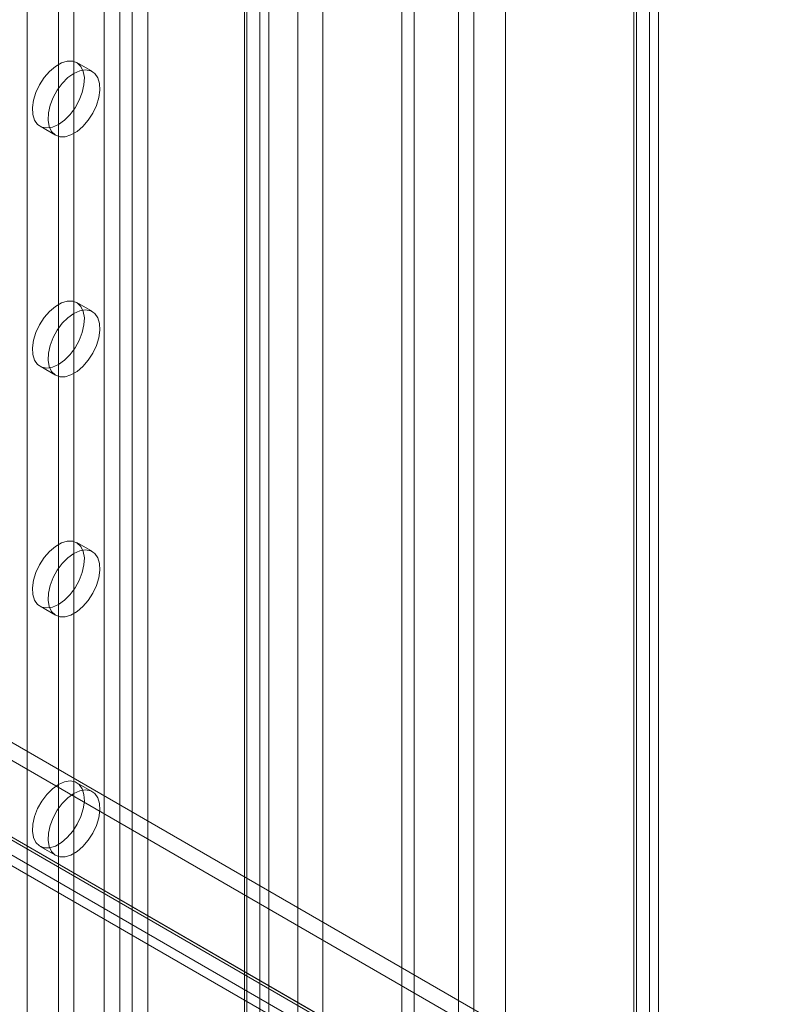
# Model space of a CAD drawing. Units: millimetres. Extents: x 63 to 4463, y 73 to 3111.
# Drawn here: x 3822 to 3901, y 1998 to 2098 of the extents above; entities that cross this region are included whole.
import ezdxf

# ---------------------------------------------------------------- set-up
doc = ezdxf.new("R2010")
doc.units = ezdxf.units.MM
doc.header["$LTSCALE"] = 2

msp = doc.modelspace()

# ---------------------------------------------------------------- linework, layer by layer
at = {"color": 7, "linetype": 'Continuous', "lineweight": 18}
for p, q in [((3886.14, 2335.4), (3886.14, 1732.96)), ((3884.55, 2334.48), (3884.55, 1732.04)), ((3884.82, 1732), (3884.82, 2333.79)), ((3887.07, 1732), (3887.07, 2333.79)), ((3884.55, 1731.96), (3884.55, 2333.09)), ((3886.14, 1731.04), (3886.14, 2332.18)), ((3871.45, 1785.81), (3871.45, 2327.67)), ((3871.45, 1784.34), (3871.45, 2326.2)), ((3862.11, 1757.4), (3862.11, 2320.81)), ((3860.84, 1756.67), (3860.84, 2320.08)), ((3850.24, 1773.57), (3850.24, 2315.42)), ((3852.78, 1773.57), (3852.78, 2315.42)), ((3830.46, 2276.88), (3830.46, 1762.46)), ((3832.05, 2275.96), (3832.05, 1761.54)), ((3833.32, 2275.96), (3833.32, 1761.54)), ((3834.91, 2276.88), (3834.91, 1762.46)), ((3846.37, 2270.26), (3846.37, 1755.84)), ((3844.78, 2269.35), (3844.78, 1754.92)), ((3845.04, 1754.56), (3845.04, 2268.98)), ((3847.29, 1754.56), (3847.29, 2268.98)), ((3822.61, 2268.06), (3822.61, 1758.54)), ((3844.78, 2268.61), (3844.78, 1754.19)), ((3846.37, 2267.69), (3846.37, 1753.27)), ((3868.22, 1860.8), (3868.22, 2228.25)), ((3866.63, 1859.89), (3866.63, 2227.33)), ((3825.79, 2220.6), (3825.79, 1780.28)), ((3827.38, 2219.68), (3827.38, 1779.36)), ((3829.26, 2092.79), (3827.67, 2093.71)), ((3823.92, 2087.21), (3825.51, 2086.3)), ((3829.26, 2068.29), (3827.67, 2069.21)), ((3823.92, 2062.72), (3825.51, 2061.8)), ((3829.26, 2043.8), (3827.67, 2044.72)), ((3823.92, 2038.22), (3825.51, 2037.3)), ((3807.67, 2032.04), (4048.29, 1893.13)), ((3807.67, 2030.2), (4048.29, 1891.3)), ((3799.12, 2027), (4039.18, 1888.41)), ((3799.22, 2027.25), (4038.71, 1888.99)), ((4039.91, 1888.3), (3799.29, 2027.2)), ((3797.63, 2026.33), (4037.12, 1888.07)), ((3798, 2025.05), (4038.06, 1886.46)), ((4039.91, 1886.46), (3799.29, 2025.37)), ((3829.26, 2019.3), (3827.67, 2020.22)), ((3823.92, 2013.72), (3825.51, 2012.81))]:
    msp.add_line(p, q, dxfattribs=at)
at = {"color": 7, "linetype": 'Continuous', "lineweight": 18, "flags": 128}
for points in [[(3825.79, 2087.4), (3826.4, 2087.83), (3826.98, 2088.41), (3827.5, 2089.1), (3827.92, 2089.86), (3828.23, 2090.65), (3828.4, 2091.44), (3828.44, 2092.17), (3828.33, 2092.81), (3828.09, 2093.32), (3827.72, 2093.68), (3827.25, 2093.86), (3826.7, 2093.86), (3826.1, 2093.68), (3825.48, 2093.32), (3824.88, 2092.81), (3824.33, 2092.18), (3823.86, 2091.45), (3823.5, 2090.67), (3823.25, 2089.87), (3823.14, 2089.11), (3823.18, 2088.42), (3823.36, 2087.84), (3823.66, 2087.4), (3824.09, 2087.13), (3824.6, 2087.04), (3825.18, 2087.13), (3825.79, 2087.4)], [(3827.38, 2092.6), (3826.77, 2092.17), (3826.19, 2091.59), (3825.68, 2090.9), (3825.26, 2090.14), (3824.95, 2089.35), (3824.77, 2088.57), (3824.74, 2087.84), (3824.84, 2087.2), (3825.09, 2086.69), (3825.45, 2086.33), (3825.93, 2086.14), (3826.48, 2086.14), (3827.07, 2086.32), (3827.69, 2086.68), (3828.29, 2087.19), (3828.84, 2087.83), (3829.31, 2088.55), (3829.68, 2089.34), (3829.92, 2090.13), (3830.03, 2090.89), (3829.99, 2091.58), (3829.82, 2092.16), (3829.51, 2092.6), (3829.09, 2092.87), (3828.57, 2092.97), (3827.99, 2092.88), (3827.38, 2092.6)], [(3825.79, 2062.9), (3826.4, 2063.34), (3826.98, 2063.92), (3827.5, 2064.6), (3827.92, 2065.36), (3828.23, 2066.16), (3828.4, 2066.94), (3828.44, 2067.67), (3828.33, 2068.31), (3828.09, 2068.82), (3827.72, 2069.18), (3827.25, 2069.36), (3826.7, 2069.37), (3826.1, 2069.18), (3825.48, 2068.83), (3824.88, 2068.32), (3824.33, 2067.68), (3823.86, 2066.95), (3823.5, 2066.17), (3823.25, 2065.38), (3823.14, 2064.61), (3823.18, 2063.93), (3823.36, 2063.35), (3823.66, 2062.91), (3824.09, 2062.64), (3824.6, 2062.54), (3825.18, 2062.63), (3825.79, 2062.9)], [(3827.38, 2068.11), (3826.77, 2067.67), (3826.19, 2067.1), (3825.68, 2066.41), (3825.26, 2065.65), (3824.95, 2064.85), (3824.77, 2064.07), (3824.74, 2063.34), (3824.84, 2062.7), (3825.09, 2062.19), (3825.45, 2061.83), (3825.93, 2061.65), (3826.48, 2061.65), (3827.07, 2061.83), (3827.69, 2062.18), (3828.29, 2062.69), (3828.84, 2063.33), (3829.31, 2064.06), (3829.68, 2064.84), (3829.92, 2065.63), (3830.03, 2066.4), (3829.99, 2067.09), (3829.82, 2067.66), (3829.51, 2068.1), (3829.09, 2068.38), (3828.57, 2068.47), (3827.99, 2068.38), (3827.38, 2068.11)], [(3825.79, 2038.41), (3826.4, 2038.84), (3826.98, 2039.42), (3827.5, 2040.11), (3827.92, 2040.87), (3828.23, 2041.66), (3828.4, 2042.44), (3828.44, 2043.17), (3828.33, 2043.81), (3828.09, 2044.33), (3827.72, 2044.68), (3827.25, 2044.87), (3826.7, 2044.87), (3826.1, 2044.69), (3825.48, 2044.33), (3824.88, 2043.82), (3824.33, 2043.19), (3823.86, 2042.46), (3823.5, 2041.67), (3823.25, 2040.88), (3823.14, 2040.12), (3823.18, 2039.43), (3823.36, 2038.85), (3823.66, 2038.41), (3824.09, 2038.14), (3824.6, 2038.05), (3825.18, 2038.14), (3825.79, 2038.41)], [(3827.38, 2043.61), (3826.77, 2043.18), (3826.19, 2042.6), (3825.68, 2041.91), (3825.26, 2041.15), (3824.95, 2040.36), (3824.77, 2039.57), (3824.74, 2038.84), (3824.84, 2038.21), (3825.09, 2037.69), (3825.45, 2037.34), (3825.93, 2037.15), (3826.48, 2037.15), (3827.07, 2037.33), (3827.69, 2037.69), (3828.29, 2038.2), (3828.84, 2038.83), (3829.31, 2039.56), (3829.68, 2040.34), (3829.92, 2041.14), (3830.03, 2041.9), (3829.99, 2042.59), (3829.82, 2043.17), (3829.51, 2043.61), (3829.09, 2043.88), (3828.57, 2043.97), (3827.99, 2043.88), (3827.38, 2043.61)], [(3825.79, 2020.03), (3826.4, 2020.3), (3826.98, 2020.4), (3827.5, 2020.3), (3827.92, 2020.03), (3828.23, 2019.59), (3828.4, 2019.01), (3828.44, 2018.32), (3828.33, 2017.56), (3828.09, 2016.77), (3827.72, 2015.98), (3827.25, 2015.26), (3826.7, 2014.62), (3826.1, 2014.11), (3825.48, 2013.75), (3824.88, 2013.57), (3824.33, 2013.57), (3823.86, 2013.76), (3823.5, 2014.12), (3823.25, 2014.63), (3823.14, 2015.27), (3823.18, 2016), (3823.36, 2016.78), (3823.66, 2017.57), (3824.09, 2018.33), (3824.6, 2019.02), (3825.18, 2019.6), (3825.79, 2020.03)], [(3827.38, 2019.12), (3827.99, 2019.39), (3828.57, 2019.48), (3829.09, 2019.38), (3829.51, 2019.11), (3829.82, 2018.67), (3829.99, 2018.09), (3830.03, 2017.4), (3829.92, 2016.64), (3829.68, 2015.85), (3829.31, 2015.07), (3828.84, 2014.34), (3828.29, 2013.7), (3827.69, 2013.19), (3827.07, 2012.83), (3826.48, 2012.65), (3825.93, 2012.65), (3825.45, 2012.84), (3825.09, 2013.2), (3824.84, 2013.71), (3824.74, 2014.35), (3824.77, 2015.08), (3824.95, 2015.86), (3825.26, 2016.65), (3825.68, 2017.42), (3826.19, 2018.1), (3826.77, 2018.68), (3827.38, 2019.12)]]:
    msp.add_lwpolyline(points, dxfattribs=at)

doc.saveas('drawing.dxf')
